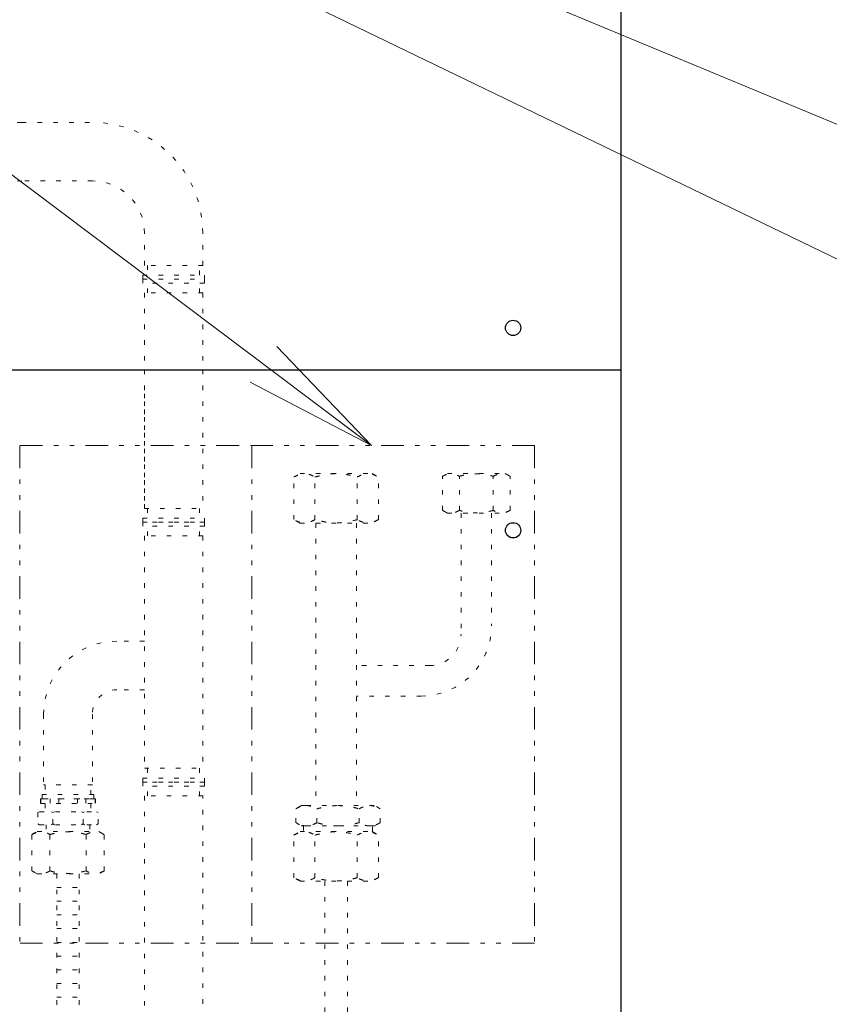
# Model space of a CAD drawing. Extents: x 0 to 420, y 0 to 297.
# Drawn here: x 109 to 127, y 198 to 220 of the extents above; entities that cross this region are included whole.
import ezdxf

# ---------------------------------------------------------------- set-up
doc = ezdxf.new("R2010")
doc.units = 0
doc.linetypes.add('DIVIDE', pattern=[1.25, 0.5, -0.25, 0, -0.25, 0, -0.25])
doc.linetypes.add('DOT', pattern=[0.25, 0, -0.25])
doc.layers.get('0').update_dxf_attribs({"linetype": 'CONTINUOUS'})
doc.layers.add('DD0', color=7, linetype='CONTINUOUS')
doc.layers.add('M0', color=3, linetype='CONTINUOUS')
doc.styles.get("Standard").update_dxf_attribs({"font": 'txt', "bigfont": 'BIGFONT'})
doc.dimstyles.new('LEADSTYL', dxfattribs={"dimtxt": 3.2, "dimasz": 3, "dimexe": 0.18, "dimexo": 0.0625, "dimgap": 1, "dimtad": 0, "dimtih": 1, "dimtoh": 1, "dimdec": 4, "dimzin": 0, "dimdsep": 46, "dimtxsty": 'STANDARD', "dimblk1": 'OPEN', "dimblk2": 'OPEN', "dimsah": 1, "dimcen": 0.09, "dimadec": 0, "dimazin": 0, "dimtfac": 1, "dimtdec": 4, "dimtofl": 0, "dimtmove": 0, "dimatfit": 3, "dimfxl": 1, "dimtolj": 1, "dimtzin": 0, "dimarcsym": 0})

# ---------------------------------------------------------------- blocks, each defined once
blk = doc.blocks.new('_OPEN')
at = {"color": 0, "lineweight": 13}
for p, q in [((-0.965926, 0.258819), (0, 0)), ((0, 0), (-1, 0)), ((0, 0), (-0.965926, -0.258819))]:
    blk.add_line(p, q, dxfattribs=at)

msp = doc.modelspace()

# ---------------------------------------------------------------- linework, layer by layer
at = {"layer": 'M0', "linetype": 'CONTINUOUS', "lineweight": 25}
for p, q in [((122.427949, 184.79122), (122.427949, 255.139164)), ((97.890816, 212.339152), (122.42784, 212.339152))]:
    msp.add_line(p, q, dxfattribs=at)
at = {"layer": 'M0', "linetype": 'DOT', "lineweight": 13}
for p, q in [((109.135084, 217.826182), (110.699987, 217.826182)), ((110.699987, 216.529182), (109.135084, 216.529182)), ((111.852876, 214.655738), (111.852876, 215.376293)), ((113.149876, 214.655738), (113.149876, 215.376293)), ((113.149876, 214.655738), (111.852876, 214.655738)), ((111.924931, 214.655738), (111.924931, 214.439571)), ((113.07782, 214.439571), (113.07782, 214.655738)), ((111.816848, 214.439571), (111.816848, 214.349502)), ((111.816848, 214.439571), (113.185904, 214.439571)), ((111.816848, 214.349502), (113.185904, 214.349502)), ((111.816848, 214.349502), (113.185904, 214.349502)), ((111.816848, 214.259432), (111.816848, 214.349502)), ((113.185904, 214.259432), (111.816848, 214.259432)), ((111.924931, 214.043265), (111.924931, 214.259432)), ((113.07782, 214.043265), (113.07782, 214.259432)), ((113.185904, 214.439571), (113.185904, 214.349502)), ((113.185904, 214.259432), (113.185904, 214.349502)), ((111.852876, 214.043265), (111.852876, 212.339152)), ((113.149876, 214.043265), (111.852876, 214.043265)), ((113.149876, 214.043265), (113.149876, 212.339152)), ((115.854519, 200.994229), (115.854519, 184.79122)), ((116.354519, 200.994229), (116.354519, 184.79122))]:
    msp.add_line(p, q, dxfattribs=at)
at = {"layer": 'M0', "color": 74, "linetype": 'DOT', "lineweight": 13}
for p, q in [((111.852766, 212.339152), (111.852766, 209.265606)), ((113.149876, 212.339152), (113.149876, 209.265606)), ((111.852766, 211.806734), (111.852766, 209.265606)), ((111.852766, 209.265606), (111.924827, 209.265606)), ((111.852766, 209.265606), (113.149876, 209.265606)), ((111.924827, 209.265606), (111.924827, 209.049421)), ((113.077814, 209.265606), (113.077814, 209.049421)), ((111.816735, 209.049421), (113.185907, 209.049421)), ((111.816735, 209.049421), (111.816735, 208.959344)), ((113.185907, 209.049421), (113.185907, 208.959344)), ((111.816735, 208.959344), (113.185907, 208.959344)), ((111.816735, 208.869267), (111.816735, 208.959344)), ((113.185907, 208.959344), (111.816735, 208.959344)), ((113.185907, 208.959344), (111.816735, 208.959344)), ((111.816735, 208.959344), (113.185907, 208.959344)), ((113.185907, 208.869267), (111.816735, 208.869267)), ((111.924827, 208.653082), (111.924827, 208.869267)), ((113.077814, 208.653082), (113.077814, 208.869267)), ((113.185907, 208.869267), (113.185907, 208.959344)), ((113.149876, 208.653082), (111.852766, 208.653082)), ((111.852766, 208.653082), (111.852766, 203.500672)), ((113.149876, 208.653082), (113.077814, 208.653082)), ((113.149876, 208.653082), (113.149876, 203.500672)), ((111.852766, 206.320951), (111.240241, 206.320951)), ((111.852766, 205.240026), (111.240241, 205.240026)), ((109.618854, 204.699564), (109.618854, 203.132222)), ((110.699779, 204.699564), (110.699779, 203.132222)), ((111.852766, 203.500672), (113.149876, 203.500672)), ((111.852766, 203.500672), (111.924827, 203.500672)), ((111.924827, 203.500672), (111.924827, 203.284487)), ((113.077814, 203.500672), (113.077814, 203.284487)), ((110.699779, 203.132222), (109.618854, 203.132222)), ((109.654885, 203.132222), (109.654885, 202.916037)), ((110.663748, 202.916037), (110.663748, 203.132222)), ((111.816735, 203.284487), (111.816735, 203.19441)), ((111.816735, 203.284487), (113.185907, 203.284487)), ((111.816735, 203.19441), (113.185907, 203.19441)), ((111.816735, 203.19441), (113.185907, 203.19441)), ((113.185907, 203.19441), (111.816735, 203.19441)), ((113.185907, 203.19441), (111.816735, 203.19441)), ((111.816735, 203.19441), (113.185907, 203.19441)), ((111.816735, 203.104333), (111.816735, 203.19441)), ((111.816735, 203.19441), (113.185907, 203.19441)), ((113.185907, 203.19441), (111.816735, 203.19441)), ((111.816735, 203.19441), (113.185907, 203.19441)), ((113.185907, 203.19441), (111.816735, 203.19441)), ((113.185907, 203.104333), (111.816735, 203.104333)), ((111.924827, 202.888148), (111.924827, 203.104333)), ((113.077814, 202.888148), (113.077814, 203.104333)), ((113.185907, 203.284487), (113.185907, 203.19441)), ((113.185907, 203.104333), (113.185907, 203.19441)), ((109.582823, 202.916037), (109.582823, 202.82596)), ((109.582823, 202.916037), (110.73581, 202.916037)), ((110.73581, 202.916037), (110.73581, 202.82596)), ((113.149876, 202.888148), (111.852766, 202.888148)), ((111.852766, 202.888148), (111.852766, 194.428107)), ((113.149876, 202.888148), (113.077814, 202.888148)), ((113.149876, 194.428107), (113.149876, 202.888148)), ((109.546792, 202.823292), (109.799768, 202.823292)), ((109.5468, 202.82596), (109.5468, 202.717868)), ((110.771849, 202.82596), (109.5468, 202.82596)), ((109.5468, 202.717868), (110.771849, 202.717868)), ((109.556575, 202.82596), (109.556575, 202.717868)), ((110.73581, 202.82596), (109.582823, 202.82596)), ((110.735818, 202.82596), (109.582831, 202.82596)), ((110.735818, 202.82596), (109.582831, 202.82596)), ((109.654892, 202.717868), (109.654892, 202.537713)), ((109.763557, 202.82596), (109.763557, 202.717868)), ((109.952343, 202.82596), (109.952343, 202.717868)), ((110.366306, 202.82596), (110.366306, 202.717868)), ((110.520615, 202.823292), (110.771841, 202.823292)), ((110.555092, 202.82596), (110.555092, 202.717868)), ((110.663756, 202.717868), (110.663756, 202.537713)), ((110.762073, 202.82596), (110.762073, 202.717868)), ((110.771849, 202.82596), (110.771849, 202.717868)), ((109.529677, 202.537713), (109.493647, 202.516911)), ((109.493647, 202.516911), (109.493647, 202.270269)), ((109.529677, 202.537713), (110.788971, 202.537713)), ((109.790455, 202.537713), (109.826485, 202.516911)), ((109.862516, 202.537713), (109.826485, 202.516911)), ((109.826485, 202.270269), (109.826485, 202.516911)), ((110.456132, 202.537713), (110.492163, 202.516911)), ((110.528194, 202.537713), (110.492163, 202.516911)), ((110.492163, 202.270269), (110.492163, 202.516911)), ((110.788971, 202.537713), (110.825002, 202.516911)), ((110.825002, 202.270269), (110.825002, 202.516911)), ((109.529677, 202.249467), (109.493647, 202.270269)), ((109.529677, 202.249467), (110.788971, 202.249467)), ((109.672239, 202.249467), (109.67697, 202.09892)), ((109.790455, 202.249467), (109.826485, 202.270269)), ((109.862516, 202.249467), (109.826485, 202.270269)), ((110.456132, 202.249467), (110.492163, 202.270269)), ((110.528194, 202.249467), (110.492163, 202.270269)), ((110.646409, 202.249467), (110.641678, 202.09892)), ((110.788971, 202.249467), (110.825002, 202.270269)), ((109.360333, 202.031563), (109.476999, 202.09892)), ((109.360333, 201.224371), (109.360333, 202.031563)), ((109.476999, 202.09892), (110.841802, 202.09892)), ((109.759866, 201.224371), (109.759866, 202.031563)), ((110.558934, 201.224371), (110.558934, 202.031563)), ((110.841802, 202.09892), (110.958468, 202.031563)), ((110.958468, 201.224371), (110.958468, 202.031563)), ((109.476999, 201.157014), (109.360333, 201.224371)), ((109.476999, 201.157014), (110.841802, 201.157014)), ((109.909383, 201.157014), (109.909383, 184.79122)), ((110.409383, 201.157014), (110.409383, 184.79122)), ((110.958468, 201.224371), (110.841802, 201.157014)), ((109.909383, 200.853596), (110.409383, 200.853596)), ((109.909383, 200.550178), (110.409383, 200.550178)), ((109.909383, 200.246761), (110.409383, 200.246761)), ((109.909383, 199.943343), (110.409383, 199.943343)), ((109.909383, 199.639926), (110.409383, 199.639926)), ((109.909383, 199.336508), (110.409383, 199.336508)), ((109.909383, 199.03309), (110.409383, 199.03309)), ((109.909383, 198.729673), (110.409383, 198.729673)), ((109.909383, 198.426255), (110.409383, 198.426255))]:
    msp.add_line(p, q, dxfattribs=at)
at = {"layer": 'M0', "linetype": 'DIVIDE', "lineweight": 13}
for p, q in [((113.947418, 210.658203), (109.088251, 210.658203)), ((109.088251, 210.658203), (109.088251, 199.620732)), ((120.504521, 210.658203), (113.944418, 210.658203)), ((114.236357, 210.658203), (114.236357, 199.620732)), ((120.504521, 210.658203), (120.504521, 199.620732)), ((113.947418, 199.620732), (109.088251, 199.620732)), ((120.504521, 199.620732), (114.117781, 199.620732))]:
    msp.add_line(p, q, dxfattribs=at)
at = {"layer": 'M0', "color": 1, "linetype": 'DOT', "lineweight": 13}
for p, q in [((115.168058, 209.96134), (115.304767, 210.040269)), ((115.168058, 209.015473), (115.168058, 209.96134)), ((115.304767, 210.040269), (116.904042, 210.040269)), ((115.636231, 209.015473), (115.636231, 209.96134)), ((116.572578, 209.015473), (116.572578, 209.96134)), ((116.904042, 210.040269), (117.040751, 209.96134)), ((117.040751, 209.015473), (117.040751, 209.96134)), ((118.463729, 209.977126), (118.573096, 210.040269)), ((118.463729, 209.220432), (118.463729, 209.977126)), ((118.573096, 210.040269), (119.852516, 210.040269)), ((118.838267, 209.220432), (118.838267, 209.977126)), ((119.587345, 209.220432), (119.587345, 209.977126)), ((119.852516, 210.040269), (119.961883, 209.977126)), ((119.961883, 209.220432), (119.961883, 209.977126)), ((118.573096, 209.157289), (118.463729, 209.220432)), ((119.961883, 209.220432), (119.852516, 209.157289)), ((115.304767, 208.936544), (115.168058, 209.015473)), ((117.040751, 209.015473), (116.904042, 208.936544)), ((118.573096, 209.157289), (119.852516, 209.157289)), ((118.874189, 209.157289), (118.874189, 206.477086)), ((119.549939, 209.157289), (119.549939, 206.661791)), ((115.304767, 208.936544), (116.904042, 208.936544)), ((115.655564, 208.936544), (115.655564, 202.673047)), ((116.556564, 208.936544), (116.556564, 202.673047)), ((118.175914, 205.778811), (116.556564, 205.778811)), ((117.991209, 205.103061), (116.556564, 205.103061)), ((115.333796, 202.673047), (115.20813, 202.600494)), ((115.333796, 202.673047), (115.442625, 202.673047)), ((115.442625, 202.673047), (116.146109, 202.673047)), ((116.146109, 202.673047), (116.849593, 202.673047)), ((116.849593, 202.673047), (116.958422, 202.673047)), ((117.084088, 202.600494), (116.958422, 202.673047)), ((115.20813, 202.294314), (115.20813, 202.600494)), ((115.67712, 202.294314), (115.67712, 202.600494)), ((116.615098, 202.294314), (116.615098, 202.600494)), ((117.084088, 202.294314), (117.084088, 202.600494)), ((115.20813, 202.294314), (115.333796, 202.221761)), ((116.958422, 202.221761), (117.084088, 202.294314)), ((115.168058, 202.019025), (115.304767, 202.097954)), ((115.168058, 201.073158), (115.168058, 202.019025)), ((115.304767, 202.097954), (116.904042, 202.097954)), ((115.333796, 202.221761), (115.442625, 202.221761)), ((115.378924, 202.221761), (115.378924, 202.09931)), ((115.442625, 202.221761), (116.146109, 202.221761)), ((115.636231, 201.073158), (115.636231, 202.019025)), ((116.146109, 202.221761), (116.849593, 202.221761)), ((116.572578, 201.073158), (116.572578, 202.019025)), ((116.849593, 202.221761), (116.958422, 202.221761)), ((116.904042, 202.097954), (117.040751, 202.019025)), ((116.913294, 202.09931), (116.913294, 202.221761)), ((117.040751, 201.073158), (117.040751, 202.019025)), ((115.304767, 200.994229), (115.168058, 201.073158)), ((115.304767, 200.994229), (116.904042, 200.994229)), ((117.040751, 201.073158), (116.904042, 200.994229))]:
    msp.add_line(p, q, dxfattribs=at)
at = {"layer": 'M0', "linetype": 'CONTINUOUS', "lineweight": 25}
for centre in [(120.028888, 213.268087), (120.028888, 208.778649)]:
    msp.add_circle(centre, 0.169295, dxfattribs=at)
at = {"layer": 'M0', "linetype": 'DOT', "lineweight": 13}
for centre, radius, start, end in [((109.135084, 215.376293), 2.449889, 90, 180), ((110.699987, 215.376293), 2.449889, 0, 90), ((109.135084, 215.376293), 1.152889, 90, 180), ((110.699987, 215.376293), 1.152889, 0, 90)]:
    msp.add_arc(centre, radius, start, end, dxfattribs=at)
at = {"layer": 'M0', "color": 1, "linetype": 'DOT', "lineweight": 13}
for centre, radius in [((117.991209, 206.661791), 1.55873), ((118.175914, 206.477086), 0.698275)]:
    msp.add_arc(centre, radius, 270, 360, dxfattribs=at)
at = {"layer": 'M0', "color": 74, "linetype": 'DOT', "lineweight": 13}
for radius in [1.621388, 0.540463]:
    msp.add_arc((111.240241, 204.699564), radius, 90, 180, dxfattribs=at)
at = {"layer": 'M0', "color": 1, "linetype": 'DOT', "lineweight": 13, "extrusion": (0, 0, -1)}
for points, knots in [([(115.168058, 209.96134), (115.212247, 209.983063), (115.256436, 210.004786), (115.290678, 210.016396), (115.315676, 210.024872), (115.335373, 210.027957), (115.354556, 210.0305), (115.37374, 210.033044), (115.392409, 210.035045), (115.418795, 210.033372), (115.449159, 210.031446), (115.489742, 210.024654), (115.527685, 210.011838), (115.565627, 209.999021), (115.600929, 209.98018), (115.636231, 209.96134)], [0, 0, 0, 0, 1, 1, 1, 2, 2, 2, 3, 3, 3, 4, 4, 4, 5, 5, 5, 5]), ([(115.636231, 209.96134), (115.676202, 209.972213), (115.716173, 209.983086), (115.755246, 209.992211), (115.794319, 210.001335), (115.832494, 210.008711), (115.87141, 210.014824), (115.910326, 210.020937), (115.949984, 210.025787), (115.98948, 210.029088), (116.028976, 210.032389), (116.068312, 210.034142), (116.110511, 210.033753), (116.152711, 210.033365), (116.197775, 210.030836), (116.232389, 210.027971), (116.267003, 210.025107), (116.291168, 210.021907), (116.31802, 210.017794), (116.344872, 210.013682), (116.374412, 210.008656), (116.403234, 210.002988), (116.432056, 209.99732), (116.46016, 209.991009), (116.488264, 209.983961), (116.516369, 209.976912), (116.544473, 209.969126), (116.572578, 209.96134)], [0, 0, 0, 0, 1, 1, 1, 2, 2, 2, 3, 3, 3, 4, 4, 4, 5, 5, 5, 6, 6, 6, 7, 7, 7, 8, 8, 8, 9, 9, 9, 9]), ([(116.572578, 209.96134), (116.61679, 209.983056), (116.661002, 210.004772), (116.695198, 210.016396), (116.72007, 210.02485), (116.739644, 210.027965), (116.758825, 210.030519), (116.778007, 210.033072), (116.796796, 210.035064), (116.823315, 210.033372), (116.853715, 210.031432), (116.894272, 210.02465), (116.932205, 210.011838), (116.970137, 209.999025), (117.005444, 209.980182), (117.040751, 209.96134)], [0, 0, 0, 0, 1, 1, 1, 2, 2, 2, 3, 3, 3, 4, 4, 4, 5, 5, 5, 5]), ([(118.463729, 209.977126), (118.49908, 209.994504), (118.534431, 210.011883), (118.561825, 210.021171), (118.581823, 210.027951), (118.597581, 210.030419), (118.612927, 210.032454), (118.628274, 210.034489), (118.64321, 210.03609), (118.664318, 210.034751), (118.68861, 210.033211), (118.721076, 210.027777), (118.75143, 210.017524), (118.781784, 210.007271), (118.810026, 209.992198), (118.838267, 209.977126)], [0, 0, 0, 0, 1, 1, 1, 2, 2, 2, 3, 3, 3, 4, 4, 4, 5, 5, 5, 5]), ([(118.838267, 209.977126), (118.870244, 209.985824), (118.902221, 209.994523), (118.933479, 210.001822), (118.964737, 210.009122), (118.995277, 210.015023), (119.02641, 210.019913), (119.057543, 210.024803), (119.089269, 210.028683), (119.120866, 210.031324), (119.152463, 210.033965), (119.183932, 210.035367), (119.217692, 210.035056), (119.251451, 210.034745), (119.287503, 210.032722), (119.315194, 210.030431), (119.342885, 210.028139), (119.362217, 210.025579), (119.383698, 210.022289), (119.40518, 210.018999), (119.428812, 210.014979), (119.451869, 210.010444), (119.474927, 210.00591), (119.49741, 210.000861), (119.519894, 209.995222), (119.542377, 209.989583), (119.564861, 209.983354), (119.587345, 209.977126)], [0, 0, 0, 0, 1, 1, 1, 2, 2, 2, 3, 3, 3, 4, 4, 4, 5, 5, 5, 6, 6, 6, 7, 7, 7, 8, 8, 8, 9, 9, 9, 9]), ([(119.587345, 209.977126), (119.622714, 209.994499), (119.658084, 210.011872), (119.685441, 210.021171), (119.705339, 210.027934), (119.720997, 210.030426), (119.736343, 210.032469), (119.751688, 210.034512), (119.766719, 210.036105), (119.787934, 210.034751), (119.812254, 210.033199), (119.8447, 210.027774), (119.875046, 210.017524), (119.905392, 210.007274), (119.933638, 209.9922), (119.961883, 209.977126)], [0, 0, 0, 0, 1, 1, 1, 2, 2, 2, 3, 3, 3, 4, 4, 4, 5, 5, 5, 5]), ([(118.838267, 209.220432), (118.822133, 209.211626), (118.806, 209.20282), (118.78967, 209.195284), (118.773341, 209.187748), (118.756816, 209.181483), (118.740171, 209.176387), (118.723526, 209.171291), (118.706759, 209.167365), (118.689269, 209.165089), (118.671779, 209.162813), (118.653565, 209.162186), (118.637678, 209.162806), (118.621791, 209.163427), (118.608231, 209.165295), (118.594084, 209.168213), (118.579936, 209.17113), (118.565202, 209.175097), (118.550566, 209.180034), (118.53593, 209.18497), (118.521393, 209.190875), (118.506937, 209.19777), (118.492481, 209.204665), (118.478105, 209.212548), (118.463729, 209.220432)], [0, 0, 0, 0, 1, 1, 1, 2, 2, 2, 3, 3, 3, 4, 4, 4, 5, 5, 5, 6, 6, 6, 7, 7, 7, 8, 8, 8, 8]), ([(119.587345, 209.220432), (119.541229, 209.208618), (119.495113, 209.196804), (119.453121, 209.187364), (119.411129, 209.177923), (119.373261, 209.170857), (119.315194, 209.167127), (119.257127, 209.163397), (119.178861, 209.163004), (119.125739, 209.165849), (119.084801, 209.168041), (119.058796, 209.172157), (119.02907, 209.177241), (118.999345, 209.182324), (118.9659, 209.188375), (118.933479, 209.195735), (118.901059, 209.203095), (118.869663, 209.211764), (118.838267, 209.220432)], [0, 0, 0, 0, 1, 1, 1, 2, 2, 2, 3, 3, 3, 4, 4, 4, 5, 5, 5, 6, 6, 6, 6]), ([(119.961883, 209.220432), (119.926514, 209.203059), (119.891144, 209.185686), (119.863787, 209.176387), (119.843889, 209.169623), (119.82823, 209.167132), (119.812885, 209.165089), (119.79754, 209.163046), (119.782509, 209.161453), (119.761294, 209.162806), (119.736974, 209.164358), (119.704528, 209.169784), (119.674182, 209.180034), (119.643836, 209.190283), (119.61559, 209.205358), (119.587345, 209.220432)], [0, 0, 0, 0, 1, 1, 1, 2, 2, 2, 3, 3, 3, 4, 4, 4, 5, 5, 5, 5]), ([(115.636231, 209.015473), (115.616064, 209.004465), (115.595896, 208.993457), (115.575485, 208.984038), (115.555073, 208.974618), (115.534417, 208.966786), (115.513611, 208.960416), (115.492804, 208.954047), (115.471846, 208.949139), (115.449984, 208.946294), (115.428121, 208.943448), (115.405353, 208.942665), (115.385494, 208.943441), (115.365635, 208.944217), (115.348686, 208.946552), (115.331002, 208.950199), (115.313318, 208.953846), (115.294899, 208.958805), (115.276604, 208.964975), (115.25831, 208.971145), (115.240139, 208.978527), (115.222068, 208.987145), (115.203998, 208.995763), (115.186028, 209.005618), (115.168058, 209.015473)], [0, 0, 0, 0, 1, 1, 1, 2, 2, 2, 3, 3, 3, 4, 4, 4, 5, 5, 5, 6, 6, 6, 7, 7, 7, 8, 8, 8, 8]), ([(116.572578, 209.015473), (116.514933, 209.000705), (116.457289, 208.985938), (116.404799, 208.974137), (116.352309, 208.962337), (116.304973, 208.953504), (116.232389, 208.948842), (116.159805, 208.944179), (116.061973, 208.943688), (115.995571, 208.947244), (115.944398, 208.949985), (115.911892, 208.955129), (115.874735, 208.961483), (115.837578, 208.967838), (115.795771, 208.975402), (115.755246, 208.984602), (115.71472, 208.993802), (115.675476, 209.004637), (115.636231, 209.015473)], [0, 0, 0, 0, 1, 1, 1, 2, 2, 2, 3, 3, 3, 4, 4, 4, 5, 5, 5, 6, 6, 6, 6]), ([(117.040751, 209.015473), (116.996539, 208.993756), (116.952327, 208.97204), (116.918131, 208.960416), (116.893259, 208.951962), (116.873685, 208.948847), (116.854504, 208.946294), (116.835322, 208.94374), (116.816533, 208.941748), (116.790014, 208.943441), (116.759614, 208.945381), (116.719057, 208.952163), (116.681124, 208.964975), (116.643192, 208.977787), (116.607885, 208.99663), (116.572578, 209.015473)], [0, 0, 0, 0, 1, 1, 1, 2, 2, 2, 3, 3, 3, 4, 4, 4, 5, 5, 5, 5]), ([(115.20813, 202.600494), (115.22712, 202.610887), (115.246111, 202.62128), (115.265187, 202.630242), (115.284264, 202.639205), (115.303427, 202.646736), (115.323016, 202.653133), (115.342605, 202.659529), (115.362619, 202.66479), (115.382625, 202.66792), (115.402631, 202.67105), (115.422628, 202.672048), (115.442625, 202.673047)], [0, 0, 0, 0, 1, 1, 1, 2, 2, 2, 3, 3, 3, 4, 4, 4, 4]), ([(115.442625, 202.673047), (115.447715, 202.673024), (115.452806, 202.673001), (115.459304, 202.672651), (115.473588, 202.671883), (115.494673, 202.669537), (115.513892, 202.665882), (115.53311, 202.662226), (115.550462, 202.65726), (115.568384, 202.65108), (115.586306, 202.644899), (115.604797, 202.637504), (115.623015, 202.628871), (115.641233, 202.620237), (115.659176, 202.610366), (115.67712, 202.600494)], [0, 0, 0, 0, 1, 1, 1, 2, 2, 2, 3, 3, 3, 4, 4, 4, 5, 5, 5, 5]), ([(115.67712, 202.600494), (115.719544, 202.611845), (115.761969, 202.623197), (115.795632, 202.631256), (115.829295, 202.639316), (115.854197, 202.644085), (115.881625, 202.648814), (115.909054, 202.653542), (115.939009, 202.658231), (115.968622, 202.661982), (115.998235, 202.665733), (116.027506, 202.668547), (116.05703, 202.670235), (116.086554, 202.671923), (116.116332, 202.672485), (116.146109, 202.673047)], [0, 0, 0, 0, 1, 1, 1, 2, 2, 2, 3, 3, 3, 4, 4, 4, 5, 5, 5, 5]), ([(116.146109, 202.673047), (116.192367, 202.671434), (116.238625, 202.669822), (116.27374, 202.667293), (116.308855, 202.664764), (116.332827, 202.661317), (116.359663, 202.65711), (116.3865, 202.652903), (116.416203, 202.647936), (116.44517, 202.642273), (116.474137, 202.636609), (116.502371, 202.63025), (116.53057, 202.623171), (116.558769, 202.616092), (116.586934, 202.608293), (116.615098, 202.600494)], [0, 0, 0, 0, 1, 1, 1, 2, 2, 2, 3, 3, 3, 4, 4, 4, 5, 5, 5, 5]), ([(116.615098, 202.600494), (116.634026, 202.610863), (116.652955, 202.621232), (116.672053, 202.630198), (116.691151, 202.639163), (116.710419, 202.646724), (116.729984, 202.653133), (116.749549, 202.659541), (116.76941, 202.664796), (116.789394, 202.667923), (116.809379, 202.67105), (116.829486, 202.672048), (116.849593, 202.673047)], [0, 0, 0, 0, 1, 1, 1, 2, 2, 2, 3, 3, 3, 4, 4, 4, 4]), ([(116.849593, 202.673047), (116.854682, 202.673025), (116.859771, 202.673004), (116.866273, 202.672651), (116.880602, 202.671873), (116.901792, 202.669484), (116.921004, 202.665829), (116.940216, 202.662175), (116.957447, 202.657256), (116.975352, 202.65108), (116.993257, 202.644903), (117.011834, 202.63747), (117.030068, 202.628829), (117.048303, 202.620189), (117.066195, 202.610341), (117.084088, 202.600494)], [0, 0, 0, 0, 1, 1, 1, 2, 2, 2, 3, 3, 3, 4, 4, 4, 5, 5, 5, 5]), ([(115.442625, 202.221761), (115.437534, 202.221784), (115.432444, 202.221807), (115.425946, 202.222157), (115.411662, 202.222925), (115.390577, 202.225271), (115.371358, 202.228926), (115.35214, 202.232582), (115.334788, 202.237548), (115.316866, 202.243728), (115.298944, 202.249909), (115.280452, 202.257304), (115.262235, 202.265937), (115.244017, 202.274571), (115.226074, 202.284442), (115.20813, 202.294314)], [0, 0, 0, 0, 1, 1, 1, 2, 2, 2, 3, 3, 3, 4, 4, 4, 5, 5, 5, 5]), ([(115.67712, 202.294314), (115.658192, 202.283945), (115.639263, 202.273576), (115.620165, 202.26461), (115.601067, 202.255645), (115.581799, 202.248084), (115.562234, 202.241675), (115.542669, 202.235266), (115.522808, 202.230012), (115.502824, 202.226885), (115.482839, 202.223758), (115.462732, 202.22276), (115.442625, 202.221761)], [0, 0, 0, 0, 1, 1, 1, 2, 2, 2, 3, 3, 3, 4, 4, 4, 4]), ([(116.146109, 202.221761), (116.116843, 202.222305), (116.087576, 202.222848), (116.05849, 202.224482), (116.029403, 202.226115), (116.000497, 202.228839), (115.97087, 202.23255), (115.941244, 202.236261), (115.910898, 202.240959), (115.882972, 202.245754), (115.855045, 202.250549), (115.829538, 202.255442), (115.795632, 202.263552), (115.761726, 202.271661), (115.719423, 202.282988), (115.67712, 202.294314)], [0, 0, 0, 0, 1, 1, 1, 2, 2, 2, 3, 3, 3, 4, 4, 4, 5, 5, 5, 5]), ([(116.615098, 202.294314), (116.587166, 202.286579), (116.559233, 202.278844), (116.53135, 202.27183), (116.503468, 202.264816), (116.475636, 202.258522), (116.446747, 202.252851), (116.417858, 202.247179), (116.387913, 202.242129), (116.360711, 202.237852), (116.333508, 202.233574), (116.30905, 202.230068), (116.27374, 202.227515), (116.23843, 202.224962), (116.19227, 202.223362), (116.146109, 202.221761)], [0, 0, 0, 0, 1, 1, 1, 2, 2, 2, 3, 3, 3, 4, 4, 4, 5, 5, 5, 5]), ([(116.849593, 202.221761), (116.844503, 202.221784), (116.839412, 202.221807), (116.832914, 202.222157), (116.81863, 202.222925), (116.797545, 202.225271), (116.778326, 202.228926), (116.759108, 202.232582), (116.741756, 202.237548), (116.723834, 202.243728), (116.705912, 202.249909), (116.687421, 202.257304), (116.669203, 202.265937), (116.650985, 202.274571), (116.633042, 202.284442), (116.615098, 202.294314)], [0, 0, 0, 0, 1, 1, 1, 2, 2, 2, 3, 3, 3, 4, 4, 4, 5, 5, 5, 5]), ([(117.084088, 202.294314), (117.06516, 202.283945), (117.046232, 202.273576), (117.027133, 202.26461), (117.008035, 202.255645), (116.988767, 202.248084), (116.969202, 202.241675), (116.949637, 202.235266), (116.929776, 202.230012), (116.909792, 202.226885), (116.889808, 202.223758), (116.8697, 202.22276), (116.849593, 202.221761)], [0, 0, 0, 0, 1, 1, 1, 2, 2, 2, 3, 3, 3, 4, 4, 4, 4]), ([(115.168058, 202.019025), (115.212247, 202.040748), (115.256436, 202.062471), (115.290678, 202.074081), (115.315676, 202.082557), (115.335373, 202.085642), (115.354556, 202.088185), (115.37374, 202.090729), (115.392409, 202.09273), (115.418795, 202.091057), (115.449159, 202.089131), (115.489742, 202.082339), (115.527685, 202.069523), (115.565627, 202.056706), (115.600929, 202.037865), (115.636231, 202.019025)], [0, 0, 0, 0, 1, 1, 1, 2, 2, 2, 3, 3, 3, 4, 4, 4, 5, 5, 5, 5]), ([(115.636231, 202.019025), (115.676202, 202.029898), (115.716173, 202.040771), (115.755246, 202.049896), (115.794319, 202.05902), (115.832494, 202.066396), (115.87141, 202.072509), (115.910326, 202.078622), (115.949984, 202.083472), (115.98948, 202.086773), (116.028976, 202.090074), (116.068312, 202.091827), (116.110511, 202.091438), (116.152711, 202.09105), (116.197775, 202.088521), (116.232389, 202.085656), (116.267003, 202.082792), (116.291168, 202.079592), (116.31802, 202.075479), (116.344872, 202.071367), (116.374412, 202.066341), (116.403234, 202.060673), (116.432056, 202.055005), (116.46016, 202.048694), (116.488264, 202.041646), (116.516369, 202.034597), (116.544473, 202.026811), (116.572578, 202.019025)], [0, 0, 0, 0, 1, 1, 1, 2, 2, 2, 3, 3, 3, 4, 4, 4, 5, 5, 5, 6, 6, 6, 7, 7, 7, 8, 8, 8, 9, 9, 9, 9]), ([(116.572578, 202.019025), (116.61679, 202.040741), (116.661002, 202.062457), (116.695198, 202.074081), (116.72007, 202.082535), (116.739644, 202.08565), (116.758825, 202.088204), (116.778007, 202.090757), (116.796796, 202.092749), (116.823315, 202.091057), (116.853715, 202.089117), (116.894272, 202.082335), (116.932205, 202.069523), (116.970137, 202.05671), (117.005444, 202.037867), (117.040751, 202.019025)], [0, 0, 0, 0, 1, 1, 1, 2, 2, 2, 3, 3, 3, 4, 4, 4, 5, 5, 5, 5]), ([(115.636231, 201.073158), (115.616064, 201.06215), (115.595896, 201.051142), (115.575485, 201.041723), (115.555073, 201.032303), (115.534417, 201.024471), (115.513611, 201.018101), (115.492804, 201.011732), (115.471846, 201.006824), (115.449984, 201.003979), (115.428121, 201.001133), (115.405353, 201.00035), (115.385494, 201.001126), (115.365635, 201.001902), (115.348686, 201.004237), (115.331002, 201.007884), (115.313318, 201.011531), (115.294899, 201.01649), (115.276604, 201.02266), (115.25831, 201.02883), (115.240139, 201.036212), (115.222068, 201.04483), (115.203998, 201.053448), (115.186028, 201.063303), (115.168058, 201.073158)], [0, 0, 0, 0, 1, 1, 1, 2, 2, 2, 3, 3, 3, 4, 4, 4, 5, 5, 5, 6, 6, 6, 7, 7, 7, 8, 8, 8, 8]), ([(116.572578, 201.073158), (116.514933, 201.05839), (116.457289, 201.043623), (116.404799, 201.031822), (116.352309, 201.020022), (116.304973, 201.011189), (116.232389, 201.006527), (116.159805, 201.001864), (116.061973, 201.001373), (115.995571, 201.004929), (115.944398, 201.00767), (115.911892, 201.012814), (115.874735, 201.019168), (115.837578, 201.025523), (115.795771, 201.033087), (115.755246, 201.042287), (115.71472, 201.051487), (115.675476, 201.062322), (115.636231, 201.073158)], [0, 0, 0, 0, 1, 1, 1, 2, 2, 2, 3, 3, 3, 4, 4, 4, 5, 5, 5, 6, 6, 6, 6]), ([(117.040751, 201.073158), (116.996539, 201.051441), (116.952327, 201.029725), (116.918131, 201.018101), (116.893259, 201.009647), (116.873685, 201.006532), (116.854504, 201.003979), (116.835322, 201.001425), (116.816533, 200.999433), (116.790014, 201.001126), (116.759614, 201.003066), (116.719057, 201.009848), (116.681124, 201.02266), (116.643192, 201.035472), (116.607885, 201.054315), (116.572578, 201.073158)], [0, 0, 0, 0, 1, 1, 1, 2, 2, 2, 3, 3, 3, 4, 4, 4, 5, 5, 5, 5])]:
    msp.add_open_spline(points, degree=3, knots=knots, dxfattribs=at)
at = {"layer": 'M0', "color": 74, "linetype": 'DOT', "lineweight": 13, "extrusion": (0, 0, -1)}
for points, knots in [([(109.360333, 202.031563), (109.398043, 202.050101), (109.435753, 202.06864), (109.464975, 202.078547), (109.486308, 202.08578), (109.503117, 202.088413), (109.519488, 202.090584), (109.535859, 202.092754), (109.551791, 202.094462), (109.574309, 202.093034), (109.600221, 202.091391), (109.634854, 202.085594), (109.667234, 202.074657), (109.699614, 202.06372), (109.72974, 202.047641), (109.759866, 202.031563)], [0, 0, 0, 0, 1, 1, 1, 2, 2, 2, 3, 3, 3, 4, 4, 4, 5, 5, 5, 5]), ([(109.759866, 202.031563), (109.793977, 202.040842), (109.828088, 202.050121), (109.861432, 202.057908), (109.894776, 202.065694), (109.927355, 202.071989), (109.960565, 202.077206), (109.993776, 202.082422), (110.027619, 202.086561), (110.061325, 202.089378), (110.095031, 202.092195), (110.128599, 202.093691), (110.164612, 202.093359), (110.200625, 202.093028), (110.239082, 202.09087), (110.268621, 202.088425), (110.29816, 202.085981), (110.318782, 202.08325), (110.341697, 202.07974), (110.364612, 202.076231), (110.389821, 202.071942), (110.414418, 202.067105), (110.439014, 202.062268), (110.462998, 202.056882), (110.486982, 202.050867), (110.510966, 202.044852), (110.53495, 202.038207), (110.558934, 202.031563)], [0, 0, 0, 0, 1, 1, 1, 2, 2, 2, 3, 3, 3, 4, 4, 4, 5, 5, 5, 6, 6, 6, 7, 7, 7, 8, 8, 8, 9, 9, 9, 9]), ([(110.558934, 202.031563), (110.596664, 202.050095), (110.634394, 202.068628), (110.663577, 202.078547), (110.684802, 202.085762), (110.701506, 202.08842), (110.717875, 202.090599), (110.734245, 202.092778), (110.750279, 202.094478), (110.77291, 202.093034), (110.798853, 202.091378), (110.833464, 202.085591), (110.865835, 202.074657), (110.898206, 202.063723), (110.928337, 202.047643), (110.958468, 202.031563)], [0, 0, 0, 0, 1, 1, 1, 2, 2, 2, 3, 3, 3, 4, 4, 4, 5, 5, 5, 5]), ([(109.759866, 201.224371), (109.742656, 201.214977), (109.725445, 201.205583), (109.708026, 201.197544), (109.690607, 201.189506), (109.67298, 201.182822), (109.655224, 201.177386), (109.637467, 201.17195), (109.619582, 201.167762), (109.600925, 201.165334), (109.582267, 201.162906), (109.562837, 201.162237), (109.54589, 201.162899), (109.528943, 201.163561), (109.514478, 201.165554), (109.499387, 201.168666), (109.484296, 201.171779), (109.468577, 201.176011), (109.452965, 201.181276), (109.437352, 201.186542), (109.421846, 201.192841), (109.406424, 201.200196), (109.391003, 201.207551), (109.375668, 201.215961), (109.360333, 201.224371)], [0, 0, 0, 0, 1, 1, 1, 2, 2, 2, 3, 3, 3, 4, 4, 4, 5, 5, 5, 6, 6, 6, 7, 7, 7, 8, 8, 8, 8]), ([(110.558934, 201.224371), (110.509741, 201.211768), (110.460547, 201.199166), (110.415753, 201.189096), (110.370959, 201.179025), (110.330563, 201.171487), (110.268621, 201.167508), (110.206679, 201.163529), (110.12319, 201.16311), (110.066523, 201.166145), (110.022852, 201.168484), (109.995112, 201.172874), (109.963403, 201.178297), (109.931694, 201.183719), (109.896016, 201.190175), (109.861432, 201.198026), (109.826848, 201.205877), (109.793357, 201.215124), (109.759866, 201.224371)], [0, 0, 0, 0, 1, 1, 1, 2, 2, 2, 3, 3, 3, 4, 4, 4, 5, 5, 5, 6, 6, 6, 6]), ([(110.958468, 201.224371), (110.920738, 201.205838), (110.883008, 201.187306), (110.853825, 201.177386), (110.832599, 201.170171), (110.815895, 201.167513), (110.799526, 201.165334), (110.783157, 201.163155), (110.767123, 201.161455), (110.744492, 201.162899), (110.718549, 201.164555), (110.683937, 201.170343), (110.651566, 201.181276), (110.619195, 201.19221), (110.589065, 201.208291), (110.558934, 201.224371)], [0, 0, 0, 0, 1, 1, 1, 2, 2, 2, 3, 3, 3, 4, 4, 4, 5, 5, 5, 5])]:
    msp.add_open_spline(points, degree=3, knots=knots, dxfattribs=at)

# ---------------------------------------------------------------- leaders
at = {"layer": 'DD0'}
for points in [[(144.334564, 210.658203), (82.934837, 236.204025)], [(165.3741, 210.658203), (82.934837, 236.20401)], [(116.891708, 210.658203), (82.934845, 236.204025)], [(135.771286, 210.658203), (82.934853, 236.204025)]]:
    msp.add_leader(points, dimstyle='LEADSTYL', override={"dimldrblk": 'OPEN', "dimlwd": 13, "dimlwe": 13}, dxfattribs=at)

doc.saveas('drawing.dxf')
